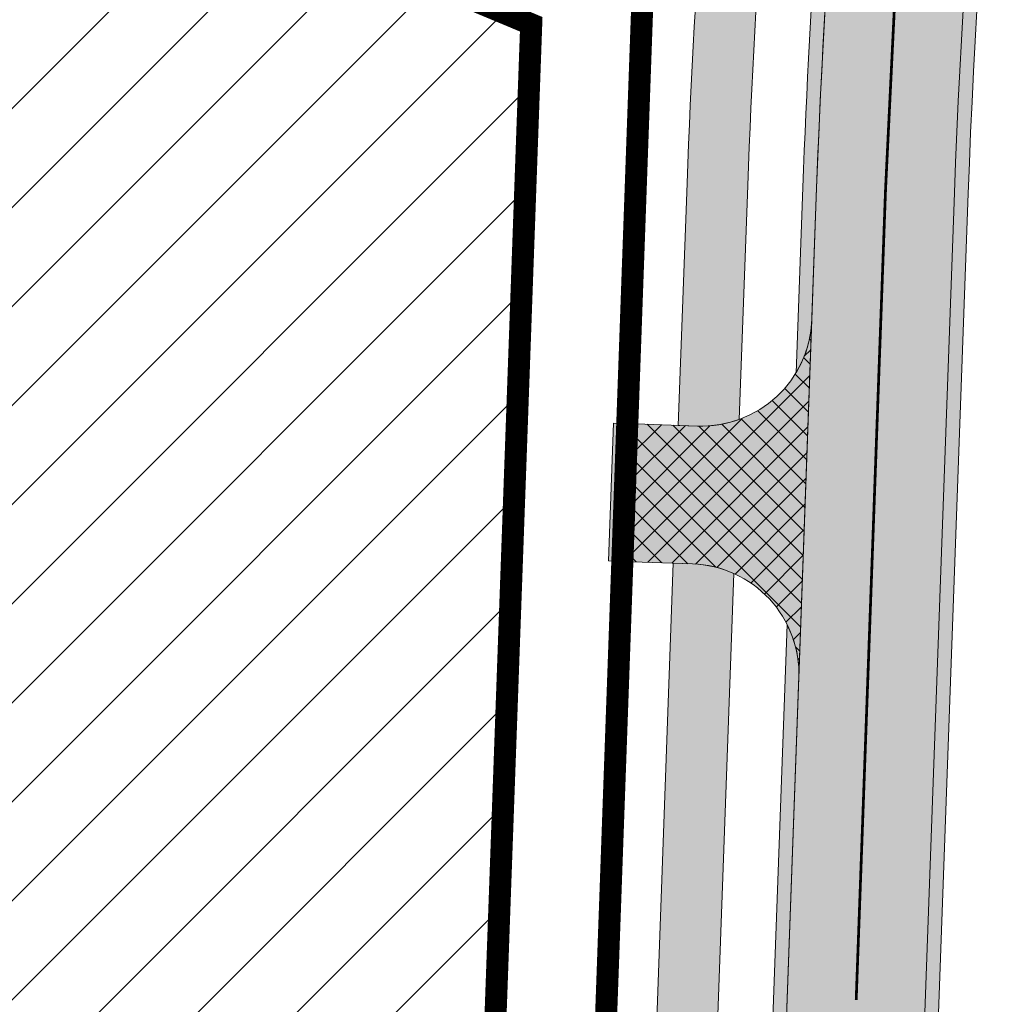
# Model space of a CAD drawing. Units: metres. Extents: x 525921 to 556326, y 6414896 to 6595064.
# Drawn here: x 546528 to 546564, y 6582471 to 6582506 of the extents above; entities that cross this region are included whole.
import ezdxf

# ---------------------------------------------------------------- set-up
doc = ezdxf.new("R2010")
doc.units = ezdxf.units.M
doc.linetypes.add('19012_TL$0$19012_TL$0$922', pattern=[4, 3, -1])
doc.linetypes.add('CENTERX2', pattern=[4, 2.5, -0.5, 0.5, -0.5])
for name, color, linetype, lineweight in [('19012_TL$0$TL_katend_asfalt_KT_t1', 41, 'Continuous', 9), ('19012_TL$0$TL_katend_asfalt_KT_t2', 250, 'Continuous', 9), ('19012_TL$0$TL_katend_asfalt_ST_t2', 253, 'Continuous', 9), ('19012_TL$0$TL_L_kattemärgistus_valge', 7, 'Continuous', 9), ('19012_TL$0$TL_tee_servajoon', 250, 'Continuous', 9), ('DP_hoonestus_maapealne_hatch', 187, 'Continuous', 9), ('DP_hoonestus_maapealne_joon', 7, 'CENTERX2', 9), ('DP_krunt_olemasolev', 36, 'Continuous', 9), ('XR_xref', 7, 'Continuous', 9)]:
    doc.layers.add(name, color=color, linetype=linetype, lineweight=lineweight)
doc.layers.add('19012_TL$0$TL_katend_tugipeenar', color=7, linetype='Continuous', lineweight=9, true_color=0xd4b9a7)
picture_1 = doc.add_image_def('image1.png', size_in_pixel=(2560, 1289))

# ---------------------------------------------------------------- blocks, each defined once
blk = doc.blocks.new('19012_TL')
at = {"layer": '19012_TL$0$TL_katend_asfalt_KT_t1'}
h = blk.add_hatch(color=256, dxfattribs=at)
h.dxf.hatch_style = 1
edge = h.paths.add_edge_path()
edge.add_line((546552.2680417091, 6582491.592380766), (546552.5858565747, 6582500.370562427))
edge.add_arc((546839.5978092961, 6582489.979268569), 287.1999999878075, 168.8601803289235, 177.9265067582451, ccw=False)
edge.add_line((546557.8090515584, 6582545.467429519), (546558.5716616262, 6582545.307117296))
edge.add_arc((546557.7487177793, 6582541.392687118), 4.000000024891074, 57.26648794329202, 78.12741514096712, ccw=False)
edge.add_arc((546839.5978093366, 6582489.979268564), 285.0000000286209, 168.9185531456912, 177.9265067576744)
edge.add_line((546554.7844161012, 6582500.290963379), (546554.4771676305, 6582491.804630035))
edge.add_arc((546553.1123139353, 6582495.564573456), 4.000000017285028, 267.93785929696423, 289.95081956079196, ccw=False)
edge.add_line((546552.9683804341, 6582491.567163884), (546552.2680417091, 6582491.592380766))
h = blk.add_hatch(color=256, dxfattribs=at)
h.dxf.hatch_style = 1
edge = h.paths.add_edge_path()
edge.add_line((546556.6393368779, 6582482.42835953), (546557.1096948961, 6582495.419847896))
edge.add_arc((546553.1123139372, 6582495.56457344), 4.000000001774195, 267.9378592621406, 357.92650672705213, ccw=False)
edge.add_line((546552.9683804341, 6582491.567163884), (546550.415052849, 6582491.65910077))
edge.add_line((546550.415052849, 6582491.65910077), (546550.235135968, 6582486.662338827))
edge.add_line((546550.235135968, 6582486.662338827), (546552.7858894254, 6582486.570494626))
edge.add_arc((546552.6419559198, 6582482.573085071), 4.000000000685825, -2.073493233436011, 87.93785922499882, ccw=False)
h = blk.add_hatch(color=256, dxfattribs=at)
h.dxf.hatch_style = 1
edge = h.paths.add_edge_path()
edge.add_arc((546550.4832507701, 6582438.643937502), 4.000000009823752, 265.25851032674774, 286.98680742771035, ccw=False)
edge.add_line((546550.1526100353, 6582434.657626327), (546549.4331888125, 6582434.71730539))
edge.add_arc((546058.7301016498, 6582480.13131376), 492.8001135421917, 354.712403538945, 357.9265064556699)
edge.add_line((546551.2075489619, 6582462.301120374), (546552.087134779, 6582486.595654471))
edge.add_line((546552.087134779, 6582486.595654471), (546552.7858894254, 6582486.570494626))
edge.add_arc((546552.6419559248, 6582482.573085093), 3.999999978168431, 65.9021938453294, 87.93785928513529, ccw=False)
edge.add_line((546554.2751379472, 6582486.224484319), (546553.4061084883, 6582462.221521326))
edge.add_arc((546058.7302164155, 6582480.131306993), 494.9999986067538, 356.5979175192768, 357.9265067590997, ccw=False)
edge.add_arc((546554.8544374463, 6582450.638037524), 2.000097608272319, 176.5989542618534, 266.4798372460624)
edge.add_line((546554.7316318816, 6582448.641713593), (546555.2304431129, 6582448.607133676))
edge.add_line((546555.2304431129, 6582448.607133676), (546555.0863740675, 6582446.412626297))
edge.add_line((546555.0863740675, 6582446.412626297), (546554.5874017813, 6582446.446741731))
edge.add_arc((546554.4478359764, 6582444.451617346), 1.999999981146304, 85.99848200775031, 175.8831882328927)
edge.add_arc((546058.5854838752, 6582480.143166812), 495.1452091227938, 354.7478933118799, 355.8830212051208, ccw=False)
h.paths.add_polyline_path([(546554.7213466913, 6582448.586165416), (546554.617495776, 6582446.488734849), (546554.018229902, 6582446.518406539), (546554.1220808127, 6582448.615837108)], flags=16)
at = {"layer": '19012_TL$0$TL_katend_asfalt_KT_t2'}
h = blk.add_hatch(dxfattribs=at)
h.set_pattern_fill('ANSI37', color=256, scale=0.2)
h.set_pattern_definition([(45, (0, 0), (-0.4490128060534577, 0.4490128060534577), []), (135, (0, 0), (-0.4490128060534577, -0.4490128060534576), [])])
edge = h.paths.add_edge_path()
edge.add_line((546556.6393368779, 6582482.42835953), (546557.1096948961, 6582495.419847896))
edge.add_arc((546553.1123139372, 6582495.56457344), 4.000000001774195, 267.9378592621406, 357.92650672705213, ccw=False)
edge.add_line((546552.9683804341, 6582491.567163884), (546550.415052849, 6582491.65910077))
edge.add_line((546550.415052849, 6582491.65910077), (546550.235135968, 6582486.662338827))
edge.add_line((546550.235135968, 6582486.662338827), (546552.7858894254, 6582486.570494626))
edge.add_arc((546552.6419559198, 6582482.573085071), 4.000000000685825, -2.073493233436011, 87.93785922499882, ccw=False)
at = {"layer": '19012_TL$0$TL_katend_asfalt_ST_t2'}
h = blk.add_hatch(color=256, dxfattribs=at)
h.dxf.hatch_style = 1
edge = h.paths.add_edge_path()
edge.add_arc((546691.5808817638, 6582591.13841124), 102.4999996975273, 138.7396795475035, 143.2916589076011)
edge.add_line((546609.4077970457, 6582652.406951992), (546598.690038323, 6582638.032343351))
edge.add_arc((546720.947554939, 6582546.876709278), 152.4999999752071, 143.2916588994298, 163.2886494403525)
edge.add_line((546574.8883088015, 6582590.728124422), (546569.0290418316, 6582571.212217955))
edge.add_arc((546839.5978093464, 6582489.97926856), 282.5000000386431, 163.2886494393495, 177.9265067568691)
edge.add_line((546557.2827791994, 6582500.200509916), (546555.9044715866, 6582462.131067863))
edge.add_arc((546055.9054202822, 6582480.255129497), 500.3274257078305, 355.90611408342187, 357.9240404853206, ccw=False)
edge.add_line((546554.9562139366, 6582444.536251178), (546559.9431162099, 6582444.188607039))
edge.add_arc((546058.7302148835, 6582480.131307059), 502.500000140136, 355.8982585119166, 357.926506757858)
edge.add_line((546560.9011977832, 6582461.950160936), (546562.2795053961, 6582500.019602989))
edge.add_arc((546839.5978093226, 6582489.979268565), 277.5000000144427, 163.288649439637, 177.9265067577725, ccw=False)
edge.add_line((546573.8178695737, 6582569.774466635), (546579.6771365443, 6582589.290373105))
edge.add_arc((546720.9475549702, 6582546.876709264), 147.5000000089331, 143.2916589021218, 163.2886494390177, ccw=False)
edge.add_line((546602.6984814915, 6582635.043634037), (546613.4162402141, 6582649.418242679))
edge.add_arc((546691.580881902, 6582591.13841113), 97.49999987483172, 138.7683467937628, 143.291658904042, ccw=False)
edge.add_line((546618.25591931, 6582655.401151785), (546614.5294764121, 6582658.735237136))
at = {"layer": '19012_TL$0$TL_katend_tugipeenar'}
h = blk.add_hatch(color=256, dxfattribs=at)
edge = h.paths.add_edge_path()
edge.add_arc((546623.5577571398, 6582652.33566985), 5.499999999120208, 42.89283232390599, 138.0237502619154)
edge.add_arc((546691.5808819884, 6582591.138411059), 96.99999998650645, 138.0237502435962, 143.2916589010286)
edge.add_line((546613.817084531, 6582649.119371748), (546603.0993258085, 6582634.744763106))
edge.add_arc((546720.9475549491, 6582546.876709274), 146.9999999857845, 143.2916589003837, 163.2886494404481)
edge.add_line((546580.1560193185, 6582589.146597973), (546574.296752348, 6582569.630691502))
edge.add_arc((546839.5978093164, 6582489.979268565), 277.0000000081255, 163.2886494394315, 177.9265067576624)
edge.add_line((546562.7791780158, 6582500.001512296), (546561.4008704028, 6582461.932070244))
edge.add_arc((546058.7302147798, 6582480.131307059), 503.0000002436003, 356.3633714743395, 357.92650675831965, ccw=False)
edge.add_line((546560.7173657928, 6582448.226754674), (546560.2185547228, 6582448.261334578))
edge.add_arc((546058.730215021, 6582480.131307051), 502.500000002387, 356.3636988768513, 357.926506757927)
edge.add_line((546560.9011977831, 6582461.950160934), (546562.2795053961, 6582500.019602989))
edge.add_arc((546839.5978093226, 6582489.979268565), 277.5000000144427, 163.288649439637, 177.9265067577725, ccw=False)
edge.add_line((546573.8178695737, 6582569.774466635), (546579.6771365443, 6582589.290373105))
edge.add_arc((546720.9475549702, 6582546.876709264), 147.5000000089331, 143.2916589021218, 163.2886494390177, ccw=False)
edge.add_line((546602.6984814915, 6582635.043634037), (546613.4162402141, 6582649.418242679))
edge.add_arc((546691.5808819927, 6582591.138411059), 97.49999998984335, 138.0237502452268, 143.2916589025517, ccw=False)
edge.add_arc((546623.5577571399, 6582652.335669848), 6.000000000554368, 42.89283234093068, 138.0237502468964, ccw=False)
edge.add_line((546627.9535254446, 6582656.419445187), (546627.5872114192, 6582656.079130575))
h = blk.add_hatch(color=256, dxfattribs=at)
edge = h.paths.add_edge_path()
edge.add_arc((546839.5978093474, 6582489.979268561), 283.0000000396956, 169.2724145348718, 177.9265067571294)
edge.add_line((546556.7831065797, 6582500.218600608), (546556.5399573252, 6582493.502714856))
edge.add_arc((546553.1123139375, 6582495.564573439), 4.000000001311957, 328.9714823946611, 357.9265067402027)
edge.add_line((546557.1096948961, 6582495.419847896), (546557.2827791994, 6582500.200509916))
edge.add_arc((546839.597809367, 6582489.97926856), 282.5000000590715, 169.6620725134494, 177.9265067570204, ccw=False)
edge.add_arc((546557.7487177795, 6582541.392687142), 4.000000008931252, 349.6620725237297, 378.4228665564211)
h = blk.add_hatch(color=256, dxfattribs=at)
h.dxf.hatch_style = 1
h.paths.add_polyline_path([(546549.7354597737, 6582486.680330515), (546549.9153766547, 6582491.677092458), (546550.415052849, 6582491.65910077), (546550.235135968, 6582486.662338827)])
h = blk.add_hatch(color=256, dxfattribs=at)
edge = h.paths.add_edge_path()
edge.add_line((546556.6403177103, 6582482.455450539), (546555.9044715866, 6582462.131067863))
edge.add_arc((546057.4585503831, 6582480.1896362), 498.7729425848587, 356.36957842571127, 357.9250960695666, ccw=False)
edge.add_line((546555.2305797208, 6582448.607124207), (546554.73163186, 6582448.641713594))
edge.add_arc((546058.7302150759, 6582480.131307049), 496.9999999474866, 356.3673437916625, 357.9265050997846)
edge.add_line((546555.4047984465, 6582462.149144179), (546556.2091716856, 6582484.366274906))
edge.add_arc((546552.8030372066, 6582482.593684119), 3.839769548760692, -2.063121878753293, 27.49297724712801, ccw=False)
at = {"layer": '19012_TL$0$TL_katend_asfalt_KT_t1'}
blk.add_lwpolyline([(546556.6393368779, 6582482.42835953), (546557.1096948961, 6582495.419847896, -0.4141555299420855), (546552.9683804341, 6582491.567163884), (546550.415052849, 6582491.65910077), (546550.235135968, 6582486.662338827), (546552.7858894254, 6582486.570494626, -0.4142715967771045)], format="xyb", close=True, dxfattribs=at)
at = {"layer": '19012_TL$0$TL_katend_asfalt_KT_t1', "flags": 128}
blk.add_lwpolyline([(546551.6518567896, 6582434.818449291, -0.09509266497131359), (546550.1526100353, 6582434.657626327), (546549.4331888125, 6582434.71730539, 0.0140250890831272), (546551.2075489619, 6582462.301120374), (546552.087134779, 6582486.595654471), (546552.7858894254, 6582486.570494626, -0.09644611323269825), (546554.2751379472, 6582486.224484319), (546553.4061084883, 6582462.221521326, -0.005797129099864348), (546552.8578625193, 6582450.756692501, 0.4136047730866722), (546554.7316318816, 6582448.641713593), (546555.2304431129, 6582448.607133676), (546555.0863740675, 6582446.412626297), (546554.5874017813, 6582446.446741731, 0.4136243090421505), (546552.4529964733, 6582444.595197567, -0.004952970293422212), (546551.6518567896, 6582434.818449291, 1.089887761270178)], format="xyb", close=True, dxfattribs=at)
at = {"layer": '19012_TL$0$TL_katend_asfalt_ST_t2'}
blk.add_lwpolyline([(546614.5294764121, 6582658.735237136, 0.01986436899202893), (546609.4077970457, 6582652.406951992), (546598.690038323, 6582638.032343351, 0.08747543178878199), (546574.8883088015, 6582590.728124422), (546569.0290418316, 6582571.212217955, 0.06395669207161954), (546557.2827791994, 6582500.200509916), (546555.9044715866, 6582462.131067863, -0.008805092485352451), (546554.9562139366, 6582444.536251178), (546559.9431162099, 6582444.188607039, 0.008850133535846313), (546560.9011977832, 6582461.950160936), (546562.2795053961, 6582500.019602989, -0.0639566920742983), (546573.8178695737, 6582569.774466635), (546579.6771365443, 6582589.290373105, -0.0874754317709647), (546602.6984814915, 6582635.043634037), (546613.4162402141, 6582649.418242679, -0.01973923547062945), (546618.25591931, 6582655.401151785)], format="xyb", close=True, dxfattribs=at)
at = {"layer": '19012_TL$0$TL_katend_tugipeenar', "flags": 128}
blk.add_lwpolyline([(546627.5872114192, 6582656.079130575, 0.4406925364174531), (546619.4689354264, 6582656.014193601, 0.02298963659475578), (546613.817084531, 6582649.119371748), (546603.0993258085, 6582634.744763106, 0.08747543178484171), (546580.1560193185, 6582589.146597973), (546574.296752348, 6582569.630691502, 0.06395669207471194), (546562.7791780158, 6582500.001512296), (546561.4008704028, 6582461.932070244, -0.006820570101643338), (546560.7173657928, 6582448.226754674), (546560.2185547228, 6582448.261334578, 0.006819141470535059), (546560.9011977831, 6582461.950160934), (546562.2795053961, 6582500.019602989, -0.0639566920742983), (546573.8178695737, 6582569.774466635), (546579.6771365443, 6582589.290373105, -0.0874754317709647), (546602.6984814915, 6582635.043634037), (546613.4162402141, 6582649.418242679, -0.02298963659414358), (546619.0972243616, 6582656.348604851, -0.4406925363809501), (546627.9535254446, 6582656.419445187)], format="xyb", close=True, dxfattribs=at)
at = {"layer": '19012_TL$0$TL_L_kattemärgistus_valge', "linetype": '19012_TL$0$19012_TL$0$922', "const_width": 0.1, "flags": 128}
blk.add_lwpolyline([(546558.7184302651, 6582470.757498453), (546559.7811422978, 6582500.110056452, -0.01851135672991544), (546561.2970636127, 6582520.780160521, -0.01714181462893755)], format="xyb", dxfattribs=at)
at = {"layer": '19012_TL$0$TL_tee_servajoon', "linetype": 'ByBlock', "flags": 128}
for points in [[(546627.5872114192, 6582656.079130575, 0.4406925364174531), (546619.4689354264, 6582656.014193601, 0.02298963659475578), (546613.817084531, 6582649.119371748), (546603.0993258085, 6582634.744763106, 0.08747543178484171), (546580.1560193185, 6582589.146597973), (546574.296752348, 6582569.630691502, 0.06395669207471194), (546562.7791780158, 6582500.001512296), (546561.4008704028, 6582461.932070244, -0.006820570101643338), (546560.7173657928, 6582448.226754674), (546560.2185547228, 6582448.261334578, 0.006819141470535059), (546560.9011977831, 6582461.950160934), (546562.2795053961, 6582500.019602989, -0.0639566920742983), (546573.8178695737, 6582569.774466635), (546579.6771365443, 6582589.290373105, -0.0874754317709647), (546602.6984814915, 6582635.043634037), (546613.4162402141, 6582649.418242679, -0.02298963659414358), (546619.0972243616, 6582656.348604851, -0.4406925363809501), (546627.9535254446, 6582656.419445187, -0.3595288547874997)], [(546552.087134779, 6582486.595654471), (546551.2075489619, 6582462.301120374, -0.005686922011437216), (546550.6745830297, 6582451.104099348, -0.4576440581946887), (546548.2710965805, 6582449.263746156, -0.04818260638299514), (546544.8005357343, 6582450.341885884), (546526.3661512606, 6582458.081377194, -0.04908487489560016), (546513.6329535918, 6582464.964701652), (546498.9833035284, 6582474.851601768, 0.02572969690792567), (546492.279044794, 6582478.890645708), (546469.2770742875, 6582491.182617718, 0.05452923339812322), (546458.9646222059, 6582495.323408838), (546447.1741473374, 6582498.623064378)], [(546550.415052849, 6582491.65910077), (546552.9683804341, 6582491.567163884, 0.4141555302018483), (546557.1096948961, 6582495.419847896)], [(546550.2351359668, 6582486.662338827), (546552.7858894254, 6582486.570494626, -0.4142715968800195), (546556.6393368779, 6582482.42835953)], [(546555.2305797208, 6582448.607124207), (546554.7316318599, 6582448.641713594, -0.4136047693796907), (546552.8578625196, 6582450.756692501, 0.005797129069890686), (546553.4061084883, 6582462.221521326), (546554.2751379472, 6582486.224484319)]]:
    blk.add_lwpolyline(points, format="xyb", dxfattribs=at)
for points in [[(546552.2680417091, 6582491.592380766), (546552.5858565747, 6582500.370562427, -0.03957996071081418), (546557.8090515584, 6582545.467429519), (546558.5716616262, 6582545.307117296, -0.09127518261617171), (546559.9116474892, 6582544.757465754, 0.03932486480748504), (546554.7844161012, 6582500.290963379), (546554.4771676305, 6582491.804630035, -0.09634612263443097), (546552.9683804341, 6582491.567163884)], [(546561.5437176344, 6582542.656797965, 0.03777855815185132), (546556.7831065797, 6582500.218600608), (546556.5399573252, 6582493.502714856, 0.1270166536771991), (546557.1096948961, 6582495.419847896), (546557.2827791994, 6582500.200509916, -0.03607603563153688), (546561.6837836386, 6582540.674873269, 0.1261555837948984)], [(546556.6403177103, 6582482.455450539), (546555.9044715866, 6582462.131067863, -0.006787330337568526), (546555.2305797208, 6582448.607124207), (546554.73163186, 6582448.641713594, 0.006803229556267511), (546555.4047984465, 6582462.149144179), (546556.2091716856, 6582484.366274906, -0.1296825437123957)]]:
    blk.add_lwpolyline(points, format="xyb", close=True, dxfattribs=at)
at = {"layer": '19012_TL$0$TL_tee_servajoon', "flags": 128}
blk.add_lwpolyline([(546549.7354597737, 6582486.680330515), (546549.9153766547, 6582491.677092458), (546550.415052849, 6582491.65910077), (546550.235135968, 6582486.662338827)], close=True, dxfattribs=at)

msp = doc.modelspace()

# ---------------------------------------------------------------- hatches: boundary and pattern name
at = {"layer": 'DP_hoonestus_maapealne_hatch'}
h = msp.add_hatch(dxfattribs=at)
h.set_pattern_fill('ANSI31', color=256, scale=0.8, style=0)
h.set_pattern_definition([(45, (0, 0), (-1.796051224213831, 1.796051224213831), [])])
h.paths.add_polyline_path([(546544.592910945, 6582440.559579201), (546515.3123111769, 6582452.852745145), (546509.9727706491, 6582456.45704415), (546495.2029361648, 6582428.726511288), (546501.8952079125, 6582423.975148665), (546537.5159972387, 6582396.252981111), (546538.5840319877, 6582396.096855776), (546543.5264316701, 6582426.942267103)])
h.paths.add_polyline_path([(546421.2207902023, 6582177.889706947), (546398.6011222907, 6582158.247486989), (546416.7599594378, 6582136.689399569), (546440.1552480522, 6582157.271852367)])
h.paths.add_polyline_path([(546484.46479493, 6582163.150683426), (546462.5024022913, 6582143.745454264), (546479.8895597032, 6582124.518094699), (546502.2913597863, 6582144.451814639)])
h.paths.add_polyline_path([(546435.1244884542, 6582138.281715098), (546423.7831061593, 6582128.639639743), (546449.7602530213, 6582098.153498937), (546473.878802498, 6582119.237563803), (546457.730007861, 6582137.095496166), (546445.6964198136, 6582126.878415037)])
h.paths.add_polyline_path([(546374.826781103, 6582204.804177144), (546365.9199503792, 6582197.079278834), (546368.5336670077, 6582193.964819129), (546393.4362694107, 6582164.3577735), (546416.6228551514, 6582184.492256923), (546398.5552887659, 6582204.275733577), (546385.5018349459, 6582193.041539549)])
h.paths.add_polyline_path([(546357.6277584792, 6582253.373462767), (546334.9370041467, 6582233.926305296), (546307.0727427568, 6582267.069391745), (546315.8188713274, 6582274.657554863), (546326.4383120743, 6582262.609725358), (546339.138065747, 6582273.964268396)])
h.paths.add_polyline_path([(546448.3887264625, 6582201.041586519), (546427.284686508, 6582183.113037278), (546446.1669097197, 6582162.581553732), (546467.2367790032, 6582181.270109362)])
h.paths.add_polyline_path([(546388.4417276565, 6582269.419053943), (546368.6055178731, 6582252.269380817), (546387.0746939667, 6582229.99719836), (546407.3465143291, 6582247.408944781)])
h.paths.add_polyline_path([(546295.6930819626, 6582314.985608551), (546270.9947182076, 6582309.982335445), (546299.9689733844, 6582275.469093079), (546311.6300517772, 6582285.586273983), (546317.228252491, 6582290.396417798)])
h.paths.add_polyline_path([(546335.8153640013, 6582330.563471823), (546305.4919977263, 6582318.320865557), (546303.9462239615, 6582317.700419576), (546323.3364632472, 6582295.509781244), (546347.8629128996, 6582316.578614416)])
h.paths.add_polyline_path([(546364.1018335209, 6582297.712011732), (546344.0831877032, 6582280.433324744), (546363.6914534912, 6582258.596200734), (546383.2236494507, 6582275.482954513)])
h.paths.add_polyline_path([(546362.541105415, 6582247.048307353), (546340.0853790799, 6582227.802581107), (546358.9360496164, 6582205.300693762), (546365.1798182832, 6582210.98367093), (546381.0206738721, 6582224.765071916)])
h.paths.add_polyline_path([(546423.6844184328, 6582228.499919136), (546403.2482264856, 6582211.000376115), (546422.6926952271, 6582189.709092893), (546442.8754795245, 6582206.855006216)])
h.paths.add_polyline_path([(546625.6936208634, 6582646.64553495), (546626.4630647184, 6582646.269944651), (546650.8360090856, 6582620.034951912), (546639.3903981465, 6582604.054190333), (546608.1964687515, 6582623.178435117)])
h.paths.add_polyline_path([(546613.1213541252, 6582541.653807301), (546610.3603822103, 6582523.063319892), (546609.785701656, 6582518.275441558), (546575.5814289112, 6582522.198700718), (546579.9749075609, 6582548.795171804)])
h.paths.add_polyline_path([(546862.7458228134, 6582734.787295924), (546886.9488135363, 6582699.179526971), (546918.3012425242, 6582720.61205335), (546899.0970249474, 6582756.507581956), (546893.7760684548, 6582753.995020224)])
h.paths.add_polyline_path([(546491.0998440989, 6582344.793302613), (546502.18493656, 6582364.59454734), (546475.0285737291, 6582385.88973434), (546470.7891475522, 6582388.282707734), (546458.9434682603, 6582377.599951519), (546475.380271311, 6582357.410518052)])
h.paths.add_polyline_path([(546445.5591486243, 6582341.941344012), (546467.7266196078, 6582315.891508047), (546479.4429508211, 6582326.855043446), (546486.8672745466, 6582337.932323807), (546463.7153466807, 6582356.515071929)])
h.paths.add_polyline_path([(546421.7556197689, 6582325.007365145), (546446.2884717307, 6582296.427349338), (546450.6860578168, 6582299.945833671), (546461.8782046341, 6582310.418864485), (546438.2130222151, 6582338.331228979)])
h.paths.add_polyline_path([(546423.0072887444, 6582277.572315398), (546398.5002498772, 6582306.040266265), (546415.5480490188, 6582319.958130176), (546439.8982468676, 6582291.28413982)])
h.paths.add_polyline_path([(546458.8574264538, 6582296.635901216), (546483.1963512, 6582319.411005314), (546500.7750049855, 6582306.116978619), (546487.9474508717, 6582291.419411585), (546474.6579397928, 6582278.909638411)])
h.paths.add_polyline_path([(546444.1631073946, 6582253.087711914), (546428.2291430674, 6582271.506487), (546446.5899120589, 6582286.343313321), (546452.822351511, 6582291.384406181), (546468.6876377149, 6582273.584618937)])
h.paths.add_polyline_path([(546523.799813174, 6582347.041814875), (546508.4872168764, 6582359.484792134), (546495.3120756374, 6582336.165102462), (546488.2770856544, 6582325.598777179), (546505.3999360561, 6582312.583361569), (546516.66136692, 6582330.717502918)])
h.paths.add_polyline_path([(546539.0774935097, 6582309.927808957), (546564.3735995119, 6582296.132870963), (546571.4803050008, 6582310.916396677), (546579.3457128394, 6582329.253457019), (546552.5862814138, 6582338.651413721), (546546.0146008069, 6582321.401986171)])
h.paths.add_polyline_path([(546555.345051821, 6582346.236843982), (546557.2137014187, 6582351.625079249), (546561.5974976841, 6582372.888899879), (546591.1115787827, 6582366.804211677), (546585.2635866543, 6582343.991137865), (546582.3917832641, 6582336.661611495)])
h.paths.add_polyline_path([(546593.301946475, 6582374.524533287), (546563.0645497227, 6582380.656244709), (546567.5371652303, 6582406.635422438), (546599.3923417437, 6582402.197282578), (546593.6764893215, 6582375.708725204)])
h.paths.add_polyline_path([(546568.7046174903, 6582414.550124692), (546600.8720204954, 6582410.068409086), (546603.9988223495, 6582438.829373728), (546573.9594648093, 6582439.270555921), (546571.7463738533, 6582439.136631536)])
h.paths.add_polyline_path([(546519.3054548925, 6582280.75500428), (546527.6879253039, 6582291.609483209), (546534.857026659, 6582303.082269539), (546560.4957877228, 6582289.135264757), (546554.867943142, 6582280.219546088), (546540.1419491784, 6582262.250718156)])
h.paths.add_polyline_path([(546490.2853387528, 6582252.937627932), (546513.9194711496, 6582274.838846512), (546535.0273534164, 6582256.093548593), (546532.1521378645, 6582252.681695068), (546509.9428768372, 6582231.72470519)])
h.paths.add_polyline_path([(546463.9328643203, 6582230.578617256), (546484.2868050141, 6582247.648579107), (546504.0111058013, 6582226.356536087), (546484.1825376396, 6582209.264055352)])
h.paths.add_polyline_path([(546591.3912482715, 6582337.701165808), (546623.0180983896, 6582326.533261534), (546609.7341891913, 6582297.079211462), (546580.3126868713, 6582311.213632537), (546588.4056378582, 6582330.081176804)])
h.paths.add_polyline_path([(546893.7304186659, 6582762.820516436), (546880.279941638, 6582790.115787037), (546890.2886969176, 6582793.980348719), (546933.6160511668, 6582796.103859011), (546940.5410771928, 6582785.624635766), (546899.0966891128, 6582765.354475469)])
h.paths.add_polyline_path([(546937.0774146661, 6582836.45890019), (546937.3714729978, 6582826.323924747), (546940.370785538, 6582826.410878072), (546941.4622743381, 6582799.183769734), (546947.7499319061, 6582789.18935219), (546990.1198255684, 6582811.240343593), (546986.955694666, 6582822.217986233), (546967.9614213849, 6582827.643816824)])
h.paths.add_polyline_path([(546836.8471006685, 6582766.567974607), (546857.9415849897, 6582741.2221019), (546886.6855170449, 6582759.014597923), (546872.9925313806, 6582787.157423113)])
h.paths.add_polyline_path([(546880.3080964658, 6582823.527200379), (546871.9559693119, 6582855.05066401), (546929.1388398097, 6582838.725012826), (546929.3750427944, 6582825.90818608)])
h.paths.add_polyline_path([(546845.7486000024, 6582808.108416769), (546829.113786266, 6582839.400099019), (546855.7288445085, 6582853.955454243), (546863.6167211343, 6582855.289254139), (546873.0116035712, 6582819.830124686)])
h.paths.add_polyline_path([(546815.4452601278, 6582788.762108679), (546786.5756092089, 6582816.241554998), (546804.4213136444, 6582825.89617552), (546822.0943526073, 6582835.561281554), (546838.7367030393, 6582804.255422056)])
h.paths.add_polyline_path([(546774.3621655965, 6582735.92787778), (546734.6143892632, 6582715.019172593), (546752.9064392429, 6582682.2814669), (546762.1427740623, 6582686.759035776), (546792.9992315621, 6582702.531229715)])
h.paths.add_polyline_path([(546680.2298859067, 6582686.270673162), (546699.6594917435, 6582653.472741594), (546667.8273007469, 6582632.923018612), (546639.4268751476, 6582663.310846872), (546646.9021474763, 6582668.152287233)])
h.paths.add_polyline_path([(546841.6894460537, 6582729.815957087), (546817.3634801246, 6582758.741159037), (546781.4368852482, 6582739.66707639), (546799.1370266617, 6582706.336139382), (546805.9934619131, 6582709.871995312)])
h.paths.add_polyline_path([(546813.2879360083, 6582704.7678202), (546846.5620866473, 6582723.374403884), (546869.9011304247, 6582688.878648125), (546851.7598592117, 6582677.972328411), (546833.1541881601, 6582668.186181745)])
h.paths.add_polyline_path([(546968.9122456077, 6582747.442476907), (546953.2972472272, 6582783.074161429), (546992.3764585225, 6582803.411176308), (547004.3790907578, 6582761.769217902)])
h.paths.add_polyline_path([(547011.9424459469, 6582764.414050464), (546998.6927316828, 6582810.382637975), (547013.0244034319, 6582814.772555592), (547017.0387629791, 6582813.625941053), (547041.9889299123, 6582794.273795102), (547047.4173234642, 6582775.151372051)])
h.paths.add_polyline_path([(546925.168293461, 6582724.735224935), (546906.3132947115, 6582759.978011802), (546945.8240640485, 6582779.297509722), (546946.1478566148, 6582779.457168116), (546961.6540292116, 6582744.073811894)])
h.paths.add_polyline_path([(546546.9337613975, 6582506.136982628), (546521.4397460899, 6582516.777227859), (546502.4481999342, 6582480.83755383), (546522.9579762133, 6582466.995714018), (546545.1883559373, 6582457.662512203)])
h.paths.add_polyline_path([(546444.0857768379, 6582447.72950169), (546440.29308139, 6582436.813311622), (546431.7058084726, 6582419.659674339), (546473.7582177718, 6582395.796902827), (546476.0397011003, 6582394.507507262), (546493.6009707156, 6582420.069217366), (546487.9067291156, 6582424.095982757)])
h.paths.add_polyline_path([(546446.6076055694, 6582455.458732048), (546456.2072546812, 6582487.849115459), (546491.0330337862, 6582469.238646409), (546503.3055322318, 6582460.956958177), (546488.3783203021, 6582432.930947365)])
h.paths.add_polyline_path([(546460.1853610403, 6582503.864544695), (546468.280492547, 6582539.071726333), (546514.0302263435, 6582519.87840061), (546495.5746267124, 6582484.952953487)])
h.paths.add_polyline_path([(546658.2331245369, 6582540.437951102), (546623.5137113957, 6582552.612877398), (546621.5628975019, 6582544.036035865), (546618.8531414923, 6582525.790401164), (546653.096576147, 6582519.716875509)])
h.paths.add_polyline_path([(546781.169024355, 6582643.440909159), (546762.2485205664, 6582677.919821215), (546753.0810453582, 6582673.47563394), (546722.970982494, 6582657.171672888), (546742.4481183542, 6582625.021469444)])
h.paths.add_polyline_path([(546806.2360528444, 6582700.989998245), (546769.4140666863, 6582681.491229475), (546788.4581067525, 6582646.787196751), (546826.0500841695, 6582664.645889758)])
h.paths.add_polyline_path([(546552.1337297902, 6582550.306879656), (546547.9347233253, 6582524.549651281), (546547.3624619454, 6582514.626741403), (546521.525162544, 6582525.409631427), (546470.6967718201, 6582546.733531442), (546483.429269894, 6582576.765054351)])
h.paths.add_polyline_path([(546677.3178554529, 6582757.040660151), (546667.6359805517, 6582751.793291577), (546640.0776597613, 6582736.869951869), (546668.680462034, 6582707.315036316), (546705.6699634428, 6582726.889564615)])
h.paths.add_polyline_path([(546489.7875606088, 6582203.364275776), (546512.7248254091, 6582179.220787494), (546529.6488446177, 6582194.743974357), (546507.4118359428, 6582218.70990021)])
h.paths.add_polyline_path([(546745.7863682865, 6582678.623234564), (546727.5352355738, 6582711.287709675), (546687.2989254862, 6582690.033616193), (546706.5643336624, 6582657.513135618), (546715.4893541868, 6582662.218043379)])
h.paths.add_polyline_path([(546535.4797641789, 6582200.19827789), (546513.4150587119, 6582224.001538553), (546535.0757770473, 6582244.436327811), (546558.8930483887, 6582222.524402763)])
h.paths.add_polyline_path([(546621.2269535954, 6582572.057704343), (546616.7537239431, 6582558.963309002), (546614.6085513936, 6582549.516959145), (546581.8380520127, 6582556.577326251), (546589.7613731795, 6582583.476181672)])
h.paths.add_polyline_path([(546635.0875069504, 6582597.308417494), (546604.1401638641, 6582616.281486168), (546592.5642075122, 6582590.95282793), (546624.5431233926, 6582579.364771098), (546631.5884860741, 6582591.13944882)])
h.paths.add_polyline_path([(546651.6775621437, 6582511.843699877), (546648.8979915116, 6582487.637200422), (546616.159492336, 6582490.859098994), (546617.2713512874, 6582513.511800496), (546617.7924974577, 6582517.853663881)])
h.paths.add_polyline_path([(546574.8498915284, 6582514.225446962), (546609.1046147282, 6582510.301141456), (546607.9946145862, 6582487.626776271), (546607.9033685729, 6582486.513385625), (546573.4532163538, 6582488.586679786)])
h.paths.add_polyline_path([(546656.6270292507, 6582614.381355085), (546643.8492433715, 6582596.540564346), (546640.5344605899, 6582590.696417693), (546673.9357262789, 6582572.560276371), (546685.7265510119, 6582587.947988919)])
h.paths.add_polyline_path([(546437.257504602, 6582373.785318192), (546461.714885879, 6582393.4257272), (546427.8179844924, 6582412.666941279), (546417.3263912521, 6582396.72164882)])
h.paths.add_polyline_path([(546410.0911785704, 6582347.999379473), (546391.5086136396, 6582368.830327564), (546406.1069856116, 6582381.174255411), (546414.1584300112, 6582388.170764729), (546432.9537744247, 6582366.541454508)])
h.paths.add_polyline_path([(546537.1421533866, 6582388.222607028), (546534.2691995928, 6582388.642575456), (546500.0256252589, 6582415.292914296), (546482.6823133762, 6582390.048457584), (546509.8303170869, 6582368.701648153), (546529.1217775438, 6582353.025455882), (546531.121067083, 6582358.790390313)])
h.paths.add_polyline_path([(546726.4885556764, 6582616.52393553), (546735.3144465269, 6582621.357196503), (546715.9059371781, 6582653.394120649), (546707.0840934243, 6582648.743603482), (546673.7297460125, 6582627.211230808), (546703.3951753567, 6582600.26940636)])
h.paths.add_polyline_path([(546636.194044733, 6582370.983417287), (546602.3069019218, 6582377.776877788), (546608.1453163096, 6582404.833415127), (546608.2660218595, 6582405.606106246), (546640.9839478368, 6582402.026258691)])
h.paths.add_polyline_path([(546588.997691599, 6582260.411107064), (546562.9015404086, 6582278.145500804), (546569.6548644492, 6582288.654277844), (546576.998576431, 6582303.930829701), (546606.0932030388, 6582290.026206311)])
h.paths.add_polyline_path([(546573.0880829169, 6582480.714109153), (546607.5547480308, 6582478.520930988), (546607.4587668631, 6582454.780283723), (546573.5931969606, 6582455.277660751), (546572.1640227567, 6582455.191174801)])
h.paths.add_polyline_path([(546612.0245846389, 6582438.613365506), (546609.3126228537, 6582413.537508911), (546641.8932929502, 6582409.974451707), (546644.3128440436, 6582437.279592438)])
h.paths.add_polyline_path([(546648.0850717231, 6582479.650481928), (546615.6318595323, 6582482.872377761), (546615.5693234626, 6582482.109947731), (546615.4579056877, 6582454.551103085), (546645.7460894543, 6582453.375211318)])
h.paths.add_polyline_path([(546721.7052192091, 6582781.097659444), (546684.5920194822, 6582760.983101064), (546713.0053155703, 6582730.766934945), (546750.4551738378, 6582750.523473249)])
h.paths.add_polyline_path([(546763.9615891911, 6582803.999705807), (546728.9793832384, 6582785.040100357), (546757.7917470486, 6582754.399545017), (546793.5169069753, 6582773.310134198), (546790.3397000245, 6582779.314047885)])
h.paths.add_polyline_path([(546632.7729169932, 6582732.914298819), (546592.8442854639, 6582711.292207785), (546609.3550149185, 6582699.962386497), (546623.1596912715, 6582682.538630369), (546661.3656919529, 6582703.369744363)])
h.paths.add_polyline_path([(546669.7676697563, 6582565.720208672), (546636.5075347516, 6582583.779719185), (546629.9299583777, 6582572.786836987), (546625.6753703416, 6582560.33246686), (546660.9682754199, 6582547.956436299)])
h.paths.add_polyline_path([(546625.8548373652, 6582334.015679487), (546593.8611367168, 6582345.31312406), (546599.8813602382, 6582368.798074201), (546600.2707440747, 6582370.02918887), (546634.4356667511, 6582363.190637221)])
h.paths.add_polyline_path([(546382.0655865242, 6582325.269999399), (546403.8709099228, 6582342.954602897), (546385.3950901607, 6582363.665890271), (546364.2580431487, 6582345.816816343)])
h.paths.add_polyline_path([(546564.1569721617, 6582228.552177279), (546584.5226149414, 6582253.779790113), (546558.2044932363, 6582271.665030332), (546543.6739402637, 6582253.939460671), (546540.5681174339, 6582250.253958703)])
h.paths.add_polyline_path([(546412.2904288823, 6582498.626782062), (546420.0981485323, 6582488.985801878), (546407.961945094, 6582450.4302192), (546404.4751918807, 6582443.856249118), (546381.3963679324, 6582461.15175125)])
h.paths.add_polyline_path([(546354.644227268, 6582429.116463704), (546376.3018061091, 6582454.972498121), (546400.7895514779, 6582436.665909006), (546393.1631477801, 6582422.468689986), (546380.7382128901, 6582406.508377944)])
h.paths.add_polyline_path([(546326.6080187141, 6582394.485831346), (546346.8663856852, 6582376.868297244), (546362.3490469982, 6582389.130225399), (546375.0127840168, 6582400.925525115), (546349.8002288839, 6582422.744700949)])
h.paths.add_polyline_path([(546296.5798090904, 6582360.19576109), (546320.8079783296, 6582387.602575189), (546338.6215615463, 6582372.111128604), (546335.0929391125, 6582369.492274766), (546300.2454579, 6582354.702893147)])
h.paths.add_polyline_path([(546563.8354849843, 6582595.538157121), (546556.6958850916, 6582570.379175443), (546553.7793642384, 6582558.236178126), (546486.742232713, 6582583.899937758), (546488.36214387, 6582588.32544873), (546515.7167080172, 6582621.589924622)])
h.paths.add_polyline_path([(546577.3086002753, 6582696.484146101), (546555.5993173114, 6582670.089110677), (546550.0504022774, 6582663.341361014), (546585.4332241324, 6582638.673973991), (546605.8606445316, 6582666.792799083), (546594.272813352, 6582684.153335421)])
h.paths.add_polyline_path([(546544.9530828624, 6582657.142773536), (546520.8930794528, 6582627.88464319), (546566.8255647093, 6582603.016545909), (546581.2149227111, 6582631.862572839)])

# ---------------------------------------------------------------- linework, layer by layer
at = {"layer": 'DP_hoonestus_maapealne_joon', "ltscale": 5, "const_width": 0.8}
msp.add_lwpolyline([(546546.9337613975, 6582506.136982628), (546521.4397460899, 6582516.777227859), (546502.4481999342, 6582480.83755383), (546522.9579762133, 6582466.995714018), (546545.1883559373, 6582457.662512203)], close=True, dxfattribs=at)
at = {"layer": 'DP_krunt_olemasolev', "const_width": 0.8}
msp.add_lwpolyline([(546541.9, 6582391.56), (546547.51, 6582426.51), (546548.81, 6582443.12), (546548.99, 6582451.75), (546551.03, 6582508.78), (546551.92, 6582524.12), (546556.61, 6582552.91), (546568.57, 6582597.54), (546586.34, 6582633.2), (546610.48, 6582665.87), (546622.12, 6582677.4), (546667.89, 6582702.36), (546712.19, 6582725.8), (546756.97, 6582749.43), (546798.93, 6582771.65), (546817.24, 6582781.51)], dxfattribs=at)
msp.add_lwpolyline([(546521.06, 6582463.47), (546497.23, 6582479.53), (546519.61, 6582521.88), (546551.03, 6582508.78), (546548.99, 6582451.75), (546521.06, 6582463.47)], close=True, dxfattribs=at)

# ---------------------------------------------------------------- block references
at = {"layer": 'XR_xref'}
msp.add_blockref('19012_TL', (0, 0), dxfattribs=at)

# ---------------------------------------------------------------- referenced raster images: frames only (the image files are external)
image = msp.add_image(picture_1, insert=(544992.8519898584, 6581150.894427458), size_in_units=(4300.797677569254, 2165.5188306198315), dxfattribs=at)
image.dxf.flags = 7

doc.saveas('drawing.dxf')
